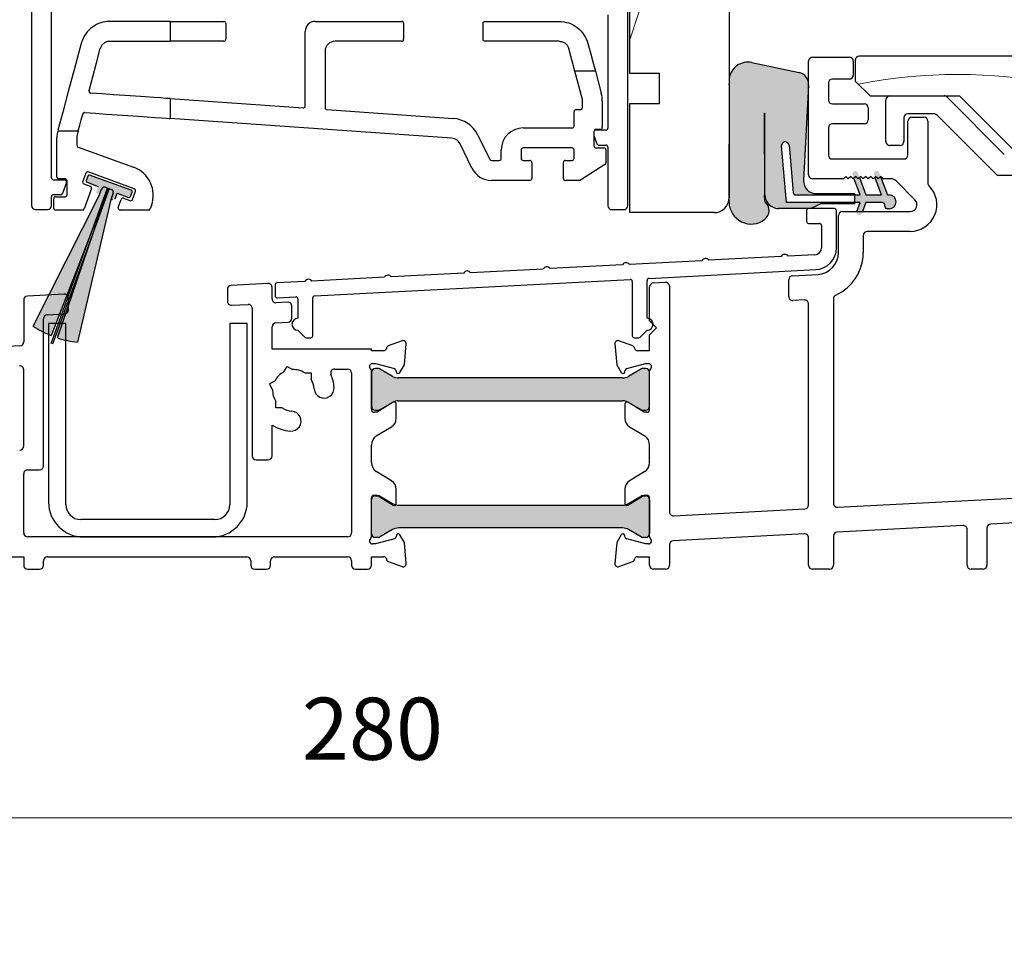
# Model space of a CAD drawing. Units: millimetres. Extents: x -1448 to 2031, y 3578 to 9019.
# Drawn here: x 1111 to 1210, y 5501 to 5593 of the extents above; entities that cross this region are included whole.
import ezdxf

# ---------------------------------------------------------------- set-up
doc = ezdxf.new("R2010")
doc.units = ezdxf.units.MM
doc.header["$LTSCALE"] = 2
doc.header["$PDSIZE"] = -1
for name, color, linetype, lineweight in [('A-Dims', 7, 'Continuous', 18), ('A-Door', 7, 'Continuous', 5), ('A-Hatch', 250, 'Continuous', 5)]:
    doc.layers.add(name, color=color, linetype=linetype, lineweight=lineweight)
doc.styles.add('ARIAL', font='Arial.ttf')
doc.dimstyles.new('Scale0002-2 mm DOT', dxfattribs={"dimscale": 5, "dimtxt": 1.25, "dimasz": 0.75, "dimexe": 5, "dimexo": 100, "dimgap": 1, "dimtad": 1, "dimdec": 0, "dimtxsty": 'ARIAL', "dimblk": 'tick', "dimcen": 2, "dimse1": 1, "dimse2": 1, "dimclrd": 5, "dimclre": 5, "dimclrt": 256, "dimaunit": 1, "dimazin": 0, "dimtfac": 1, "dimtdec": 0, "dimtix": 1, "dimtmove": 2, "dimatfit": 3, "dimldrblk": 'LE_arrow', "dimfxl": 1, "dimlwd": -1, "dimarcsym": 0})

# ---------------------------------------------------------------- blocks, each defined once
blk = doc.blocks.new('tick')
h = blk.add_hatch(color=256)
h.paths.add_polyline_path([(0.818, 0.782), (0.782, 0.818), (0, 0.035), (0, 0), (0.035, 0)])
h.paths.add_polyline_path([(0, -0.035), (0, 0), (-0.035, 0), (-0.818, -0.782), (-0.782, -0.818)])
for p, q in [((0, -3.125), (0, 3.125)), ((-0.818, -0.782), (0.782, 0.818)), ((-0.782, -0.818), (0.818, 0.782)), ((-1.875, 0), (1.875, 0))]:
    blk.add_line(p, q)
for points in [[(0.818, 0.782), (0.782, 0.818)], [(-0.818, -0.782), (-0.782, -0.818)]]:
    blk.add_lwpolyline(points)
blk = doc.blocks.new('*D37')
at = {"layer": 'A-Dims', "color": 5}
blk.add_line((1010.52, 5512.435), (1283.22, 5512.435), dxfattribs=at)
at = {"layer": 'Defpoints', "color": 0}
for p in [(1286.97, 5581.234), (1006.77, 5549.753), (1286.97, 5512.435)]:
    blk.add_point(p, dxfattribs=at)
at = {"layer": 'A-Dims', "color": 5, "xscale": 3.75, "yscale": 3.75, "zscale": 3.75, "rotation": 180}
blk.add_blockref('tick', (1006.77, 5512.435), dxfattribs=at)
at = {"layer": 'A-Dims', "color": 5, "xscale": 3.75, "yscale": 3.75, "zscale": 3.75}
blk.add_blockref('tick', (1286.97, 5512.435), dxfattribs=at)
at = {"layer": 'A-Dims', "insert": (1146.87, 5520.603), "char_height": 6.25, "attachment_point": 5, "style": 'ARIAL'}
blk.add_mtext('280', dxfattribs=at)
blk = doc.blocks.new('LE_arrow')
h = blk.add_hatch(color=256)
h.paths.add_polyline_path([(-0.346, 0), (0, 0), (-1.097, 1.9), (-1.357, 1.75)])
h.paths.add_polyline_path([(-1.357, -1.75), (-1.097, -1.9), (0, 0), (-0.346, 0)])
at = {"color": 0, "flags": 128}
for points in [[(0, 0), (-1.097, 1.9), (-1.357, 1.75), (-0.346, 0), (-1.357, -1.75), (-1.097, -1.9), (0, 0)], [(0, 0), (-2.273, 0)]]:
    blk.add_lwpolyline(points, dxfattribs=at)
at = {"flags": 128}
for points in [[(-1.357, 1.75), (-1.097, 1.9)], [(-1.357, -1.75), (-1.097, -1.9)]]:
    blk.add_lwpolyline(points, dxfattribs=at)
blk = doc.blocks.new('*D39')
at = {"layer": 'A-Door', "color": 5}
blk.add_line((986.841, 5585.377), (986.841, 5572.884), dxfattribs=at)
at = {"layer": 'Defpoints', "color": 0}
for p in [(1208.002, 5589.127), (986.841, 5569.134), (1191.407, 5569.134)]:
    blk.add_point(p, dxfattribs=at)
at = {"layer": 'A-Door', "color": 5, "xscale": 3.75, "yscale": 3.75, "zscale": 3.75}
for p, rotation in [((986.841, 5589.127), 90), ((986.841, 5569.134), 270)]:
    blk.add_blockref('tick', p, dxfattribs=dict(at, rotation=rotation))
at = {"layer": 'A-Door', "insert": (978.673, 5579.131), "char_height": 6.25, "attachment_point": 5, "rotation": 90, "style": 'ARIAL'}
blk.add_mtext('20', dxfattribs=at)
blk = doc.blocks.new('sill-280-100-eu')
at = {"layer": 'A-Hatch'}
h = blk.add_hatch(color=256, dxfattribs=at)
h.dxf.hatch_style = 1
h.paths.add_polyline_path([(-104.21, 29.731, 0.628442), (-100.608, 27.98, 0.467453), (-100.59, 29.722, 0.014882), (-100.656, 30.43), (-100.691, 38.609, -1.000064), (-100.601, 38.609), (-100.601, 30.43, 0.15584), (-100.347, 29.635, 0.242712), (-99.105, 29.059), (-95.997, 29.059), (-94.962, 29.541), (-91.584, 29.541), (-91.584, 29.668), (-98.442, 29.668), (-98.94, 35.361, -0.999507), (-98.181, 35.429), (-97.764, 30.662, 0.38971), (-97.511, 30.43), (-95.445, 30.557, -0.429634), (-96.713, 31.894), (-96.713, 31.894), (-96.21, 41.497, 0.36892), (-97.174, 42.754), (-101.929, 43.764, 0.43201), (-104.208, 42.15), (-104.208, 41.618, 0.031866), (-104.159, 41.379)])
h.paths.add_polyline_path([(-88.536, 29.414), (-88.536, 29.287, 0.286988), (-88.393, 29.059), (-87.905, 29.059, 0.873131), (-88.092, 30.43), (-88.282, 30.43), (-89.044, 32.523), (-89.208, 32.359), (-89.458, 32.609), (-89.613, 32.454), (-88.877, 30.43), (-90.441, 30.43), (-91.161, 32.407), (-91.208, 32.359), (-91.458, 32.609), (-91.708, 32.359), (-91.755, 32.405), (-91.036, 30.43), (-91.584, 30.43), (-91.584, 29.668), (-91.036, 29.668), (-91.258, 29.059), (-90.663, 29.059), (-90.441, 29.668), (-88.79, 29.668, -0.414214)])
h.paths.add_polyline_path([(-91.362, 28.773, 1.001275), (-90.836, 28.583), (-90.663, 29.059), (-91.258, 29.059)])
h.paths.add_polyline_path([(-91.778, 32.469), (-91.755, 32.405), (-91.708, 32.359), (-91.458, 32.609), (-91.208, 32.359), (-91.161, 32.407), (-91.253, 32.66, 1)])
h.paths.add_polyline_path([(-89.618, 32.468), (-89.613, 32.454), (-89.458, 32.609), (-89.208, 32.359), (-89.044, 32.523), (-89.094, 32.66, 1.000497)])
h = blk.add_hatch(color=256, dxfattribs=at)
h.dxf.hatch_style = 1
h.paths.add_polyline_path([(-164.294, 30.739), (-164.452, 30.305, -0.414216), (-164.644, 30.215), (-165.78, 30.629), (-165.989, 30.053, -0.414208), (-166.182, 29.964), (-166.182, 29.964), (-166.276, 29.998, -0.414217), (-166.365, 30.19), (-166.442, 29.978), (-169.791, 15.634, -0.051368), (-171.795, 16.065), (-171.738, 16.232), (-172.027, 16.217), (-167.819, 27.779), (-166.714, 31.034), (-167.96, 27.83), (-166.75, 31.154), (-166.976, 31.236, 0.414215), (-167.361, 31.057), (-167.523, 30.612, -0.414216), (-167.715, 30.522), (-167.715, 30.522), (-167.809, 30.556, -0.414212), (-167.899, 30.748), (-167.899, 30.748), (-167.689, 31.324), (-168.825, 31.737, -0.414213), (-168.915, 31.929), (-168.757, 32.363, -0.414213), (-168.565, 32.453), (-168.565, 32.453), (-164.383, 30.931, -0.414213)])
h.paths.add_polyline_path([(-167.96, 27.83), (-166.75, 31.154), (-166.976, 31.236, 0.414215), (-167.361, 31.057), (-167.6, 30.399), (-174.255, 17.259, 0.051368), (-172.443, 16.301)])
h = blk.add_hatch(color=256, dxfattribs=at)
h.dxf.hatch_style = 1
h.paths.add_polyline_path([(-112.2, 12.55, 0.414214), (-112.6, 12.95), (-112.912, 12.95, 0.131652), (-113.017, 12.922), (-114.335, 12.161, -0.131652), (-114.935, 12), (-137.465, 12, -0.131652), (-138.065, 12.161), (-139.383, 12.922, 0.131652), (-139.488, 12.95), (-139.8, 12.95, 0.414214), (-140.2, 12.55), (-140.2, 9.15, 0.414214), (-139.8, 8.75), (-139.488, 8.75, 0.131652), (-139.383, 8.778), (-138.065, 9.539, -0.131652), (-137.465, 9.7), (-114.935, 9.7, -0.131652), (-114.335, 9.539), (-113.017, 8.778, 0.131652), (-112.912, 8.75), (-112.6, 8.75, 0.414214), (-112.2, 9.15)])
h.paths.add_polyline_path([(-112.2, -0.25, 0.414214), (-112.6, 0.15), (-112.844, 0.15), (-114.4, -0.8, -0.355917), (-114.65, -0.766, -0.059922), (-114.935, -0.8), (-137.465, -0.8, -0.059922), (-137.75, -0.766, -0.355917), (-138, -0.8), (-139.556, 0.15), (-139.8, 0.15, 0.414214), (-140.2, -0.25), (-140.2, -3.65, 0.414214), (-139.8, -4.05), (-139.488, -4.05, 0.131652), (-139.383, -4.022), (-138.065, -3.261, -0.131652), (-137.465, -3.1), (-114.935, -3.1, -0.131652), (-114.335, -3.261), (-113.017, -4.022, 0.131652), (-112.912, -4.05), (-112.6, -4.05, 0.414214), (-112.2, -3.65)])
for p, q in [((-114.4, 29.347), (-114.4, 108.947)), ((-104.2, 108.646), (-104.2, 30.147)), ((-174.4, 98.55), (-174.4, 29.35)), ((-114.2, 42.647), (-114.2, 67.647)), ((-172.4, 32.15), (-172.4, 55.05)), ((-160.463, 47.9), (-166.521, 47.9)), ((-160.463, 47.9), (-155.063, 47.9)), ((-160.463, 47.9), (-160.463, 45.9)), ((-154.863, 47.7), (-154.863, 46.1)), ((-145.863, 47.9), (-137.163, 47.9)), ((-136.963, 47.7), (-136.963, 46.1)), ((-128.963, 46.1), (-128.963, 47.7)), ((-128.763, 47.9), (-121.305, 47.9)), ((-116.4, 48.547), (-116.4, 37.147)), ((-146.863, 39.389), (-146.863, 46.9)), ((-166.521, 45.9), (-160.463, 45.9)), ((-155.063, 45.9), (-160.463, 45.9)), ((-137.163, 45.9), (-143.863, 45.9)), ((-121.305, 45.9), (-128.763, 45.9)), ((-144.863, 44.9), (-144.863, 39.221)), ((-101.921, 43.765), (-97.166, 42.754)), ((-96.2, 32.45), (-96.2, 43.9)), ((-95.8, 44.3), (-92.1, 44.3)), ((-91.7, 43.9), (-91.7, 42.5)), ((-91.5, 44), (-91.5, 41.9)), ((-1.5, 44.4), (-91.1, 44.4)), ((-118.969, 40.046), (-119.734, 42.9)), ((-117.664, 42.9), (-119.734, 42.9)), ((-117.664, 42.9), (-117.065, 40.665)), ((-111.2, 42.647), (-114.2, 42.647)), ((-111.2, 39.647), (-111.2, 42.647)), ((-94.2, 41.7), (-94.2, 40)), ((-92.1, 42.1), (-93.8, 42.1)), ((-91.5, 41.9), (-90, 40.4)), ((-104.202, 29.732), (-104.151, 41.38)), ((-104.151, 41.38), (-104.2, 41.619)), ((-96.202, 41.498), (-96.705, 31.894)), ((-160.463, 40.126), (-147.076, 39.189)), ((-160.463, 40.126), (-160.463, 38.121)), ((-118.963, 39.22), (-118.963, 39.994)), ((-116.963, 39.889), (-116.963, 37.22)), ((-114.2, 39.647), (-111.2, 39.647)), ((-114.2, 28.647), (-114.2, 39.647)), ((-90, 40.4), (-81, 40.4)), ((-88.416, 35.8), (-88.416, 40)), ((-88.016, 40.4), (-82.553, 40.4)), ((-82.27, 40.283), (-76.504, 34.517)), ((-81, 40.4), (-75, 34.4)), ((-144.676, 39.022), (-131.966, 38.133)), ((-119.8, 37.37), (-119.8, 38.82)), ((-119.6, 39.02), (-119.163, 39.02)), ((-93.8, 39.6), (-90.6, 39.6)), ((-90.2, 39.2), (-90.2, 38)), ((-132.106, 36.138), (-160.463, 38.121)), ((-100.683, 38.61), (-100.648, 30.431)), ((-100.593, 30.431), (-100.593, 38.61)), ((-86.616, 38.2), (-86.616, 35.8)), ((-83.581, 38.6), (-86.216, 38.6)), ((-86.2, 34.45), (-86.2, 37.85)), ((-85.8, 38.25), (-84.6, 38.25)), ((-84.2, 37.85), (-84.2, 31.64)), ((-77.333, 32.517), (-83.299, 38.483)), ((-171.771, 36.9), (-169.7, 36.9)), ((-169.7, 36.9), (-169.856, 36.32)), ((-124.934, 37.17), (-120, 37.17)), ((-117.8, 36.82), (-117.8, 35.37)), ((-117.714, 36.947), (-117.759, 36.942)), ((-116.6, 36.947), (-117.714, 36.947)), ((-117.163, 37.02), (-117.6, 37.02)), ((-94.2, 37.2), (-94.2, 34.45)), ((-90.6, 37.6), (-93.8, 37.6)), ((-171.863, 32.25), (-171.863, 36.163)), ((-169.863, 36.269), (-169.863, 35.435)), ((-129.479, 36.455), (-128.288, 34.013)), ((-117.8, 36.402), (-117.498, 35.578)), ((-169.731, 35.247), (-164.133, 33.21)), ((-130.086, 33.136), (-131.277, 35.578)), ((-127.134, 34.1), (-127.134, 34.97)), ((-125.134, 34.97), (-125.134, 34.1)), ((-120, 35.17), (-124.934, 35.17)), ((-119.8, 34.1), (-119.8, 34.97)), ((-117.6, 35.17), (-116.8, 35.17)), ((-117.31, 35.447), (-116.6, 35.447)), ((-116.6, 34.97), (-116.6, 33.673)), ((-116.4, 35.247), (-116.4, 29.347)), ((-98.434, 29.669), (-98.932, 35.362)), ((-98.173, 35.429), (-97.756, 30.663)), ((-87.016, 35.4), (-88.016, 35.4)), ((-128.108, 33.9), (-127.334, 33.9)), ((-124.934, 33.9), (-124.255, 33.9)), ((-124.055, 33.7), (-124.055, 32.1)), ((-120.88, 32.1), (-120.88, 33.7)), ((-120.68, 33.9), (-120, 33.9)), ((-93.8, 34.05), (-86.6, 34.05)), ((-164.065, 31.057), (-168.702, 32.744)), ((-116.693, 33.504), (-119.17, 31.931)), ((-172.2, 31.95), (-171.086, 31.95)), ((-171.024, 32.05), (-171.663, 32.05)), ((-170.824, 30.45), (-170.824, 31.85)), ((-168.958, 32.625), (-169.256, 31.807)), ((-168.753, 32.333), (-168.911, 31.899)), ((-164.38, 30.901), (-168.561, 32.423)), ((-124.255, 31.9), (-128.108, 31.9)), ((-119.277, 31.9), (-120.68, 31.9)), ((-92.704, 32.05), (-95.8, 32.05)), ((-92.454, 32.3), (-92.704, 32.05)), ((-92.204, 32.05), (-92.454, 32.3)), ((-91.954, 32.3), (-92.204, 32.05)), ((-91.704, 32.05), (-91.954, 32.3)), ((-91.454, 32.3), (-91.704, 32.05)), ((-91.028, 30.431), (-91.64, 32.114)), ((-91.204, 32.05), (-91.454, 32.3)), ((-90.954, 32.3), (-91.204, 32.05)), ((-91.071, 32.184), (-90.433, 30.431)), ((-90.704, 32.05), (-90.954, 32.3)), ((-90.454, 32.3), (-90.704, 32.05)), ((-90.204, 32.05), (-90.454, 32.3)), ((-89.954, 32.3), (-90.204, 32.05)), ((-89.704, 32.05), (-89.954, 32.3)), ((-89.454, 32.3), (-89.704, 32.05)), ((-88.869, 30.431), (-89.524, 32.231)), ((-89.204, 32.05), (-89.454, 32.3)), ((-88.954, 32.3), (-89.204, 32.05)), ((-88.704, 32.05), (-88.954, 32.3)), ((-88.954, 32.3), (-88.274, 30.431)), ((-87.894, 32.05), (-88.704, 32.05)), ((-85.499, 29.945), (-87.399, 31.845)), ((-60.608, 32.4), (-77.05, 32.4)), ((-172.446, 15.462), (-166.746, 31.123)), ((-166.71, 31.004), (-172.439, 16.271)), ((-166.605, 31.072), (-172.305, 15.411)), ((-171.791, 16.035), (-166.71, 31.004)), ((-170.899, 31.681), (-171.302, 30.581)), ((-169.136, 31.551), (-168.498, 31.318)), ((-168.378, 31.062), (-169.117, 29.032)), ((-168.822, 31.707), (-167.686, 31.293)), ((-167.597, 30.369), (-167.357, 31.027)), ((-167.519, 30.581), (-167.357, 31.027)), ((-166.973, 31.206), (-166.379, 30.99)), ((-166.746, 31.123), (-166.605, 31.072)), ((-164.243, 29.983), (-163.946, 30.8)), ((-174.251, 17.228), (-167.597, 30.369)), ((-172.4, 29.35), (-172.4, 30.25)), ((-171.49, 30.45), (-172.2, 30.45)), ((-172.174, 29.1), (-172.174, 30.05)), ((-171.974, 30.25), (-171.024, 30.25)), ((-166.439, 29.947), (-169.788, 15.604)), ((-166.199, 30.605), (-166.439, 29.947)), ((-166.199, 30.605), (-166.362, 30.16)), ((-165.986, 30.023), (-165.776, 30.598)), ((-165.776, 30.598), (-164.64, 30.185)), ((-165.688, 29.169), (-165.395, 29.976)), ((-165.138, 30.095), (-164.5, 29.863)), ((-164.448, 30.274), (-164.29, 30.708)), ((-97.503, 30.431), (-91.028, 30.431)), ((-95.437, 30.558), (-91.576, 30.558)), ((-91.576, 30.558), (-91.576, 29.542)), ((-90.433, 30.431), (-88.869, 30.431)), ((-88.274, 30.431), (-88.083, 30.431)), ((-174, 28.95), (-172.8, 28.95)), ((-169.305, 28.9), (-171.974, 28.9)), ((-162.649, 28.9), (-165.501, 28.9)), ((-162.34, 29.364), (-162.461, 29.032)), ((-116, 28.947), (-114.8, 28.947)), ((-96.2, 29.059), (-99.221, 29.059)), ((-91.028, 29.669), (-98.434, 29.669)), ((-96.4, 28.859), (-96.4, 27.759)), ((-93.6, 29.059), (-96.2, 29.059)), ((-94.954, 29.542), (-95.989, 29.059)), ((-91.576, 29.542), (-94.954, 29.542)), ((-93.4, 25.106), (-93.4, 28.859)), ((-92.8, 28.75), (-85.994, 28.75)), ((-91.361, 28.75), (-91.353, 28.774)), ((-91.353, 28.774), (-91.028, 29.669)), ((-90.433, 29.669), (-90.767, 28.75)), ((-88.782, 29.669), (-90.433, 29.669)), ((-88.528, 29.288), (-88.528, 29.415)), ((-88.083, 29.034), (-88.274, 29.034)), ((-105.7, 28.647), (-114.2, 28.647)), ((-93.2, 24.624), (-93.2, 28.35)), ((-96.2, 27.559), (-95.1, 27.559)), ((-94.9, 27.359), (-94.9, 25.106)), ((-90.7, 26.35), (-90.7, 24.624)), ((-85.994, 26.75), (-90.3, 26.75)), ((-106.941, 23.811), (-114.238, 23.428)), ((-98.952, 24.229), (-106.249, 23.847)), ((-95.563, 24.407), (-98.26, 24.266)), ((-122.919, 22.973), (-130.216, 22.591)), ((-114.93, 23.392), (-122.227, 23.01)), ((-112.26, 22.03), (-95.485, 22.909)), ((-138.897, 22.136), (-146.195, 21.753)), ((-145.91, 20.266), (-114.16, 21.93)), ((-130.908, 22.555), (-138.206, 22.172)), ((-112.45, 18.009), (-112.45, 21.83)), ((-98.2, 20.194), (-98.2, 21.896)), ((-97.821, 22.296), (-95.286, 22.427)), ((-154.7, 20.928), (-154.7, 19.726)), ((-150.621, 21.521), (-154.321, 21.328)), ((-150.2, 19.962), (-150.2, 21.122)), ((-149.9, 21.369), (-149.9, 20.268)), ((-146.886, 21.717), (-149.71, 21.569)), ((-113.95, 21.731), (-113.95, 16.259)), ((-112.2, 17.749), (-112.2, 21.169)), ((-111.821, 21.569), (-110.621, 21.631)), ((-110.2, 21.232), (-110.2, -1.479)), ((-175.2, 19.854), (-175.2, 15.63)), ((-171.121, 20.447), (-174.821, 20.253)), ((-170.7, 18.846), (-170.7, 20.048)), ((-149.69, 20.068), (-147.81, 20.167)), ((-147.6, 19.967), (-147.6, 18.009)), ((-146.1, 16.259), (-146.1, 20.067)), ((-96.621, 19.854), (-97.779, 19.794)), ((-93.7, 19.977), (-93.7, -0.614)), ((-154.279, 19.327), (-152.621, 19.414)), ((-152.2, 19.014), (-152.2, 4.15)), ((-148.621, 19.624), (-149.779, 19.563)), ((-148.2, 18.022), (-148.2, 19.224)), ((-96.2, -0.787), (-96.2, 19.455)), ((-173.2, 3.15), (-173.2, 17.956)), ((-172.821, 18.355), (-171.079, 18.447)), ((-172.7, 17.5), (-172.7, -0.5)), ((-170.95, 17.5), (-172.7, 17.5)), ((-170.95, -0.75), (-170.95, 17.5)), ((-154.45, 17.5), (-154.45, -0.75)), ((-152.7, 17.5), (-154.45, 17.5)), ((-152.7, -0.5), (-152.7, 17.5)), ((-150.2, 14.9), (-150.2, 17.158)), ((-149.821, 17.558), (-148.579, 17.623)), ((-112.2, 17.749), (-111.5, 17.049)), ((-111.5, 17.049), (-112.2, 16.349)), ((-147.6, 16.809), (-146.909, 16.118)), ((-146.767, 16.059), (-146.3, 16.059)), ((-113.75, 16.059), (-113.283, 16.059)), ((-113.141, 16.118), (-112.45, 16.809)), ((-112.2, 14.75), (-112.2, 16.349)), ((-175.579, 15.23), (-181.17, 14.937)), ((-140.2, 14.9), (-150.2, 14.9)), ((-140.2, 14.75), (-140.2, 14.9)), ((-137.103, 15.741), (-138.5, 15.233)), ((-136.887, 13.312), (-136.701, 15.433)), ((-115.699, 15.433), (-115.513, 13.312)), ((-113.9, 15.233), (-115.297, 15.741)), ((-138.977, 14.75), (-140.2, 14.75)), ((-112.2, 14.75), (-113.423, 14.75)), ((-149.016, 12.615), (-148.697, 13.166)), ((-148.697, 13.166), (-148.146, 12.848)), ((-143.904, 12.9), (-142.6, 12.9)), ((-140.1, 13.45), (-139.781, 13.45)), ((-139.488, 12.95), (-139.8, 12.95)), ((-139.781, 13.45), (-137.889, 12.943)), ((-138.065, 12.161), (-139.383, 12.922)), ((-137.327, 12.55), (-136.887, 13.312)), ((-115.513, 13.312), (-115.073, 12.55)), ((-114.511, 12.943), (-112.619, 13.45)), ((-113.017, 12.922), (-114.335, 12.161)), ((-112.6, 12.95), (-112.912, 12.95)), ((-112.619, 13.45), (-112.3, 13.45)), ((-175.2, 5.15), (-175.2, 12.826)), ((-146.918, 12.519), (-146.281, 12.519)), ((-146.281, 12.519), (-146.281, 11.882)), ((-142.2, 12.5), (-142.2, -3.6)), ((-140.2, 8.85), (-140.2, 12.703)), ((-140.2, 12.55), (-140.2, 9.15)), ((-137.748, 12.802), (-137.693, 12.598)), ((-114.935, 12), (-137.465, 12)), ((-114.707, 12.598), (-114.652, 12.802)), ((-112.2, 8.85), (-112.2, 12.703)), ((-112.2, 9.15), (-112.2, 12.55)), ((-150.466, 11.397), (-149.915, 11.716)), ((-150.148, 10.846), (-150.466, 11.397)), ((-149.819, 8.981), (-149.819, 9.618)), ((-149.182, 8.981), (-149.819, 8.981)), ((-138, 9.55), (-139.638, 8.55)), ((-139.383, 8.778), (-138.065, 9.539)), ((-137.696, 7.95), (-137.696, 9.379)), ((-137.465, 9.7), (-114.935, 9.7)), ((-114.704, 9.379), (-114.704, 7.95)), ((-112.762, 8.55), (-114.4, 9.55)), ((-114.335, 9.539), (-113.017, 8.778)), ((-139.638, 8.55), (-139.9, 8.55)), ((-139.8, 8.75), (-139.488, 8.75)), ((-112.912, 8.75), (-112.6, 8.75)), ((-112.5, 8.55), (-112.762, 8.55)), ((-150.2, 4.15), (-150.2, 7.259)), ((-139.708, 6.161), (-138.175, 7.096)), ((-114.225, 7.096), (-112.692, 6.161)), ((-140.2, 3.5), (-140.2, 5.25)), ((-140.2, 5.25), (-140.185, 5.25)), ((-112.215, 5.25), (-112.2, 5.25)), ((-112.2, 3.5), (-112.2, 5.25)), ((-151.8, 3.75), (-150.6, 3.75)), ((-140.185, 3.5), (-140.2, 3.5)), ((-112.2, 3.5), (-112.215, 3.5)), ((-175.2, -3.6), (-175.2, 2.35)), ((-174.8, 2.75), (-173.6, 2.75)), ((-138.175, 1.654), (-139.708, 2.589)), ((-112.692, 2.589), (-114.225, 1.654)), ((-139.9, 0.2), (-139.638, 0.2)), ((-139.8, 0.15), (-139.488, 0.15)), ((-139.638, 0.2), (-138, -0.8)), ((-139.383, 0.122), (-138.065, -0.639)), ((-137.696, -0.629), (-137.696, 0.8)), ((-114.704, 0.8), (-114.704, -0.629)), ((-114.4, -0.8), (-112.762, 0.2)), ((-114.335, -0.639), (-113.017, 0.122)), ((-112.912, 0.15), (-112.6, 0.15)), ((-112.762, 0.2), (-112.5, 0.2)), ((-140.2, -3.953), (-140.2, -0.1)), ((-140.2, -3.65), (-140.2, -0.25)), ((-137.465, -0.8), (-114.935, -0.8)), ((-112.2, -3.953), (-112.2, -0.1)), ((-112.2, -0.25), (-112.2, -3.65)), ((-93.279, -1.013), (-74.2, -0.014)), ((-109.779, -1.878), (-96.579, -1.186)), ((-155.95, -2.25), (-169.45, -2.25)), ((-80.668, -2.856), (-93.321, -3.519)), ((-68.668, -2.227), (-77.868, -2.709)), ((-138.065, -3.261), (-139.383, -4.022)), ((-137.693, -3.848), (-137.748, -4.052)), ((-114.935, -3.1), (-137.465, -3.1)), ((-136.887, -4.562), (-137.327, -3.8)), ((-115.073, -3.8), (-115.513, -4.562)), ((-114.652, -4.052), (-114.707, -3.848)), ((-113.017, -4.022), (-114.335, -3.261)), ((-96.621, -3.692), (-109.821, -4.384)), ((-93.7, -3.919), (-93.7, -6.85)), ((-80.247, -6.85), (-80.247, -3.255)), ((-78.247, -3.109), (-78.247, -6.85)), ((-142.6, -4), (-174.8, -4)), ((-169.2, -4), (-156.2, -4)), ((-139.781, -4.7), (-140.1, -4.7)), ((-139.488, -4.05), (-139.8, -4.05)), ((-137.889, -4.193), (-139.781, -4.7)), ((-136.701, -6.683), (-136.887, -4.562)), ((-115.513, -4.562), (-115.699, -6.683)), ((-112.619, -4.7), (-114.511, -4.193)), ((-112.6, -4.05), (-112.912, -4.05)), ((-112.3, -4.7), (-112.619, -4.7)), ((-110.2, -4.783), (-110.2, -6.85)), ((-96.2, -6.85), (-96.2, -4.091)), ((-188.85, -6), (-175.2, -6)), ((-175.2, -6), (-175.2, -6.85)), ((-173.2, -6.85), (-173.2, -6.4)), ((-172.8, -6), (-152.75, -6)), ((-152.35, -6.4), (-152.35, -6.85)), ((-150.35, -6.85), (-150.35, -6.4)), ((-149.95, -6), (-142.6, -6)), ((-142.2, -6.4), (-142.2, -6.85)), ((-140.2, -6.85), (-140.2, -6)), ((-140.2, -6), (-138.977, -6)), ((-138.5, -6.483), (-137.103, -6.991)), ((-115.297, -6.991), (-113.9, -6.483)), ((-113.423, -6), (-112.2, -6)), ((-112.2, -6.85), (-112.2, -6)), ((-174.8, -7.25), (-173.6, -7.25)), ((-151.95, -7.25), (-150.75, -7.25)), ((-141.8, -7.25), (-140.6, -7.25)), ((-110.6, -7.25), (-111.8, -7.25)), ((-94.1, -7.25), (-95.8, -7.25)), ((-78.647, -7.25), (-79.847, -7.25))]:
    blk.add_line(p, q)
at = {"flags": 128}
for points in [[(-169.419, 45.677), (-170.09, 43.172), (-170.71, 40.859), (-171.27, 38.771), (-171.76, 36.94)], [(-118.408, 45.677), (-118.157, 44.742), (-117.909, 43.817), (-117.664, 42.9)], [(-168.619, 40.935), (-168.247, 42.323), (-167.87, 43.733), (-167.487, 45.159)], [(-119.734, 42.9), (-119.935, 43.651), (-120.137, 44.404), (-120.339, 45.159)], [(-160.463, 40.126), (-160.569, 40.133), (-160.886, 40.155), (-161.401, 40.191), (-162.099, 40.24), (-162.953, 40.3), (-163.936, 40.368), (-165.014, 40.444), (-166.15, 40.523), (-167.305, 40.604), (-168.44, 40.683)], [(-169.045, 38.721), (-167.984, 38.647), (-166.883, 38.57), (-165.777, 38.492), (-164.7, 38.417), (-163.687, 38.346), (-162.768, 38.282), (-161.974, 38.226), (-161.329, 38.181), (-160.853, 38.148), (-160.561, 38.128), (-160.463, 38.121)], [(-169.7, 36.9), (-169.553, 37.451), (-169.403, 38.008), (-169.252, 38.573)]]:
    blk.add_lwpolyline(points, dxfattribs=at)
for centre, radius, start, end in [((-155.063, 47.7), 0.2, 0, 90), ((-145.863, 46.9), 1, 90, 180), ((-137.163, 47.7), 0.2, 0, 90), ((-155.063, 46.1), 0.2, 270, 0), ((-143.863, 44.9), 1, 90, 180), ((-137.163, 46.1), 0.2, 270, 0), ((-102.3, 41.884), 1.918, 78.58202, 172.04048), ((-95.8, 43.9), 0.4, 90, 180), ((-92.1, 43.9), 0.4, 0, 90), ((-91.1, 44), 0.4, 90, 180), ((-97.419, 41.561), 1.219, 357, 78), ((-93.8, 41.7), 0.4, 90, 180), ((-92.1, 42.5), 0.4, 270, 0), ((-119.963, 39.889), 3, 0, 15), ((-119.163, 39.994), 0.2, 0, 15), ((-93.8, 40), 0.4, 180, 270), ((-88.016, 40), 0.4, 90, 180), ((-82.553, 40), 0.4, 45, 90), ((-147.063, 39.389), 0.2, 265.9998, 0), ((-144.663, 39.221), 0.2, 180, 265.9998), ((-119.6, 38.82), 0.2, 90, 180), ((-119.163, 39.22), 0.2, 270, 0), ((-100.638, 38.61), 0.0451, 0, 180), ((-90.6, 39.2), 0.4, 0, 90), ((-132.176, 35.14), 3, 25.9998, 85.9998), ((-90.6, 38), 0.4, 270, 0), ((-86.216, 38.2), 0.4, 90, 180), ((-85.8, 37.85), 0.4, 90, 180), ((-84.6, 37.85), 0.4, 0, 90), ((-83.581, 38.2), 0.4, 45, 90), ((-168.863, 36.163), 3, 165.77735, 180), ((-124.934, 34.97), 2.2, 90, 180), ((-120, 37.37), 0.2, 270, 0), ((-117.6, 36.82), 0.2, 90, 180), ((-117.163, 37.22), 0.2, 270, 0), ((-116.6, 37.147), 0.2, 270, 0), ((-93.8, 37.2), 0.4, 90, 180), ((-169.663, 36.269), 0.2, 165, 180), ((-132.176, 35.14), 1, 25.9998, 85.9998), ((-98.552, 35.395), 0.381, 5, 185), ((-88.016, 35.8), 0.4, 180, 270), ((-87.016, 35.8), 0.4, 270, 0), ((-169.663, 35.435), 0.2, 180, 250), ((-124.934, 34.97), 0.2, 90, 180), ((-120, 34.97), 0.2, 0, 90), ((-117.6, 35.37), 0.2, 180, 270), ((-117.31, 35.647), 0.2, 200.1363, 270), ((-116.8, 34.97), 0.2, 0, 90), ((-116.6, 35.247), 0.2, 0, 90), ((-128.108, 34.1), 0.2, 205.9998, 270), ((-127.334, 34.1), 0.2, 270, 0), ((-124.934, 34.1), 0.2, 180, 270), ((-124.255, 33.7), 0.2, 0, 90), ((-120.68, 33.7), 0.2, 90, 180), ((-120, 34.1), 0.2, 270, 0), ((-93.8, 34.45), 0.4, 180, 270), ((-86.6, 34.45), 0.4, 270, 0), ((-168.77, 32.556), 0.2, 70, 160), ((-165.159, 30.39), 3, 340, 70), ((-128.108, 34.1), 2.2, 205.9998, 270), ((-116.8, 33.673), 0.2, 302.41555, 0), ((-172.2, 32.15), 0.2, 180, 270), ((-171.663, 32.25), 0.2, 180, 270), ((-171.086, 31.75), 0.2, 339.8637, 90), ((-171.024, 31.85), 0.2, 0, 90), ((-169.068, 31.738), 0.2, 160, 250), ((-168.771, 31.847), 0.15, 159.99978, 249.99802), ((-168.613, 32.282), 0.15, 69.99909, 160.00236), ((-124.255, 32.1), 0.2, 270, 0), ((-120.68, 32.1), 0.2, 180, 270), ((-119.277, 32.1), 0.2, 270, 302.41555), ((-95.437, 31.828), 1.27, 177, 270), ((-95.8, 32.45), 0.4, 180, 270), ((-87.894, 31.35), 0.7, 45, 90), ((-77.05, 32.8), 0.4, 225, 270), ((-168.566, 31.13), 0.2, 340, 70), ((-167.075, 30.924), 0.3, 70.00038, 159.9984), ((-166.481, 30.708), 0.3, 339.99943, 70.00019), ((-164.431, 30.76), 0.15, 339.99909, 70.00236), ((-164.134, 30.869), 0.2, 340, 70), ((-85.994, 29.45), 2.7, 270, 44.94061), ((-83.8, 31.64), 0.4, 180, 224.94061), ((-172.2, 30.25), 0.2, 90, 180), ((-171.974, 30.05), 0.2, 90, 180), ((-171.49, 30.65), 0.2, 270, 339.8637), ((-171.024, 30.45), 0.2, 270, 0), ((-166.221, 30.108), 0.15, 160.00532, 249.99613), ((-165.207, 29.907), 0.2, 70, 160), ((-164.589, 30.326), 0.15, 249.99808, 340.00167), ((-164.431, 30.051), 0.2, 250, 340), ((-105.7, 30.147), 1.5, 270, 0), ((-101.979, 29.723), 2.222, 179.75, 308.35708), ((-112.509, 28.974), 11.951, 3.59277, 7.00315), ((-99.221, 30.431), 1.372, 180, 215.43098), ((-97.503, 30.685), 0.254, 185, 270), ((-88.083, 29.732), 0.698, 270, 90), ((-85.994, 29.45), 0.7, 270, 45), ((-174, 29.35), 0.4, 180, 270), ((-172.8, 29.35), 0.4, 270, 0), ((-171.974, 29.1), 0.2, 180, 270), ((-169.305, 29.1), 0.2, 270, 340), ((-165.501, 29.1), 0.2, 160, 270), ((-162.649, 29.1), 0.2, 270, 340), ((-116, 29.347), 0.4, 180, 270), ((-114.8, 29.347), 0.4, 270, 0), ((-101.319, 28.859), 1.136, 309.30334, 49.51887), ((-99.159, 30.552), 1.494, 217.82, 267.61098), ((-96.2, 28.859), 0.2, 90, 180), ((-93.6, 28.859), 0.2, 0, 90), ((-92.8, 28.35), 0.4, 90, 180), ((-88.782, 29.415), 0.254, 0, 90), ((-88.274, 29.288), 0.254, 180, 270), ((-96.2, 27.759), 0.2, 180, 270), ((-95.1, 27.359), 0.2, 0, 90), ((-90.3, 26.35), 0.4, 90, 180), ((-95.6, 25.106), 0.7, 273, 0), ((-95.6, 25.106), 2.2, 273, 0), ((-106.585, 23.629), 0.4, 33, 153), ((-98.596, 24.048), 0.4, 33, 153), ((-95.4, 24.624), 2.2, 272.9715, 0), ((-95.4, 24.624), 4.7, 294.31574, 0), ((-122.563, 22.792), 0.4, 33, 153), ((-114.574, 23.21), 0.4, 33, 153), ((-146.53, 21.536), 0.4, 33, 153), ((-138.541, 21.954), 0.4, 33, 153), ((-130.552, 22.373), 0.4, 33, 153), ((-114.15, 21.731), 0.2, 0, 93), ((-112.25, 21.83), 0.2, 93, 180), ((-97.8, 21.896), 0.4, 92.9715, 180), ((-154.3, 20.928), 0.4, 93, 180), ((-150.6, 21.122), 0.4, 0, 93), ((-149.7, 21.369), 0.2, 93, 180), ((-111.8, 21.169), 0.4, 92.9715, 180), ((-110.6, 21.232), 0.4, 0, 92.9715), ((-174.8, 19.854), 0.4, 93, 180), ((-171.1, 20.048), 0.4, 0, 93), ((-149.8, 19.962), 0.4, 180, 273), ((-149.7, 20.268), 0.2, 180, 273), ((-147.8, 19.967), 0.2, 0, 93), ((-145.9, 20.067), 0.2, 93, 180), ((-97.8, 20.194), 0.4, 180, 272.9715), ((-96.6, 19.455), 0.4, 0, 92.9715), ((-93.3, 19.977), 0.4, 114.31574, 180), ((-171.1, 18.846), 0.4, 273, 0), ((-154.3, 19.726), 0.4, 180, 273), ((-152.6, 19.014), 0.4, 0, 93), ((-148.6, 19.224), 0.4, 0, 93), ((-172.8, 17.956), 0.4, 93, 180), ((-148.6, 18.022), 0.4, 273, 0), ((-147.6, 17.409), 0.6, 90, 270), ((-112.45, 17.409), 0.6, 270, 90), ((-168.697, 25.544), 9.999, 236.2611, 248.02417), ((-149.8, 17.158), 0.4, 93, 180), ((-168.697, 25.543), 9.999, 251.97526, 263.73866), ((-146.767, 16.259), 0.2, 225, 270), ((-146.3, 16.259), 0.2, 270, 0), ((-113.75, 16.259), 0.2, 180, 270), ((-113.283, 16.259), 0.2, 270, 315), ((-175.6, 15.63), 0.4, 273, 0), ((-138.977, 15.05), 0.3, 270, 337.59022), ((-138.4, 14.95), 0.3, 109.47122, 182.74523), ((-137, 15.46), 0.3, 355.00004, 110.00005), ((-115.4, 15.46), 0.3, 69.99995, 184.99996), ((-114, 14.95), 0.3, 357.25477, 70.52878), ((-113.423, 15.05), 0.3, 202.40978, 270), ((-175.6, 12.826), 0.4, 0, 93), ((-143.904, 12.5), 0.4, 90, 202.88512), ((-142.6, 12.5), 0.4, 0, 90), ((-140.1, 13.15), 0.3, 90, 228.18969), ((-140.5, 12.703), 0.3, 0, 48.18969), ((-139.8, 12.55), 0.4, 90, 180), ((-139.488, 12.74), 0.21, 60, 90), ((-137.941, 12.75), 0.2, 14.99989, 75.00014), ((-114.459, 12.75), 0.2, 104.99986, 165.00011), ((-112.912, 12.74), 0.21, 90, 120), ((-112.6, 12.55), 0.4, 0, 90), ((-112.3, 13.15), 0.3, 311.81031, 90), ((-111.9, 12.703), 0.3, 131.81031, 180), ((-148.05, 10.75), 2.1, 117.37363, 152.62637), ((-148.05, 10.75), 2.1, 57.37363, 92.62637), ((-148.05, 10.75), 4.1, 4.29387, 22.88512), ((-137.465, 13.2), 1.2, 240, 270), ((-137.5, 12.65), 0.2, 194.99989, 330), ((-114.9, 12.65), 0.2, 210, 345.00011), ((-114.935, 13.2), 1.2, 270, 300), ((-148.05, 10.75), 2.1, 4.29387, 32.62637), ((-144.959, 10.982), 1, 184.29387, 4.29387), ((-148.05, 10.75), 2.1, 177.37363, 212.62637), ((-148.05, 10.75), 2.1, 237.37363, 265.70613), ((-139.8, 9.15), 0.4, 180, 270), ((-137.465, 8.5), 1.2, 90, 120), ((-137.896, 9.379), 0.2, 0, 121.4), ((-114.935, 8.5), 1.2, 60, 90), ((-114.504, 9.379), 0.2, 58.6, 180), ((-112.6, 9.15), 0.4, 270, 0), ((-148.282, 7.659), 1, 265.70613, 85.70613), ((-139.9, 8.85), 0.3, 180, 270), ((-139.488, 8.96), 0.21, 270, 300), ((-138.696, 7.95), 1, 301.40029, 0), ((-113.704, 7.95), 1, 180, 238.59971), ((-112.912, 8.96), 0.21, 240, 270), ((-112.5, 8.85), 0.3, 270, 0), ((-148.05, 10.75), 4.1, 238.3728, 265.70613), ((-139.187, 5.307), 1, 121.4, 183.28317), ((-113.213, 5.307), 1, 356.71683, 58.6), ((-175.6, 5.15), 0.4, 270, 0), ((-151.8, 4.15), 0.4, 180, 270), ((-150.6, 4.15), 0.4, 270, 0), ((-173.6, 3.15), 0.4, 270, 0), ((-139.187, 3.443), 1, 176.71683, 238.6), ((-113.213, 3.443), 1, 301.4, 3.28317), ((-174.8, 2.35), 0.4, 90, 180), ((-138.696, 0.8), 1, 0, 58.59971), ((-113.704, 0.8), 1, 121.40029, 180), ((-139.9, -0.1), 0.3, 90, 180), ((-139.8, -0.25), 0.4, 90, 180), ((-139.488, -0.06), 0.21, 60, 90), ((-112.912, -0.06), 0.21, 90, 120), ((-112.6, -0.25), 0.4, 0, 90), ((-112.5, -0.1), 0.3, 0, 90), ((-169.2, -0.5), 3.5, 180, 270), ((-169.45, -0.75), 1.5, 180, 270), ((-156.2, -0.5), 3.5, 270, 0), ((-155.95, -0.75), 1.5, 270, 0), ((-137.465, 0.4), 1.2, 240, 270), ((-137.896, -0.629), 0.2, 238.6, 0), ((-114.935, 0.4), 1.2, 270, 300), ((-114.504, -0.629), 0.2, 180, 301.4), ((-96.6, -0.787), 0.4, 273, 0), ((-93.3, -0.614), 0.4, 180, 273), ((-109.8, -1.479), 0.4, 180, 273), ((-80.647, -3.255), 0.4, 0, 93), ((-77.847, -3.109), 0.4, 93, 180), ((-174.8, -3.6), 0.4, 180, 270), ((-142.6, -3.6), 0.4, 270, 0), ((-140.5, -3.953), 0.3, 311.81031, 0), ((-139.8, -3.65), 0.4, 180, 270), ((-137.465, -4.3), 1.2, 90, 120), ((-137.5, -3.9), 0.2, 30, 165.00011), ((-114.9, -3.9), 0.2, 14.99989, 150), ((-114.935, -4.3), 1.2, 60, 90), ((-112.6, -3.65), 0.4, 270, 0), ((-111.9, -3.953), 0.3, 180, 228.18969), ((-96.6, -4.091), 0.4, 0, 93), ((-93.3, -3.919), 0.4, 93, 180), ((-140.1, -4.4), 0.3, 131.81031, 270), ((-139.488, -3.84), 0.21, 270, 300), ((-137.941, -4), 0.2, 284.99986, 345.00011), ((-114.459, -4), 0.2, 194.99989, 255.00014), ((-112.912, -3.84), 0.21, 240, 270), ((-112.3, -4.4), 0.3, 270, 48.18969), ((-109.8, -4.783), 0.4, 93, 180), ((-174.8, -6.85), 0.4, 180, 270), ((-173.6, -6.85), 0.4, 270, 0), ((-172.8, -6.4), 0.4, 90, 180), ((-152.75, -6.4), 0.4, 0, 90), ((-151.95, -6.85), 0.4, 180, 270), ((-150.75, -6.85), 0.4, 270, 0), ((-149.95, -6.4), 0.4, 90, 180), ((-142.6, -6.4), 0.4, 0, 90), ((-141.8, -6.85), 0.4, 180, 270), ((-140.6, -6.85), 0.4, 270, 0), ((-138.977, -6.3), 0.3, 22.40978, 90), ((-138.4, -6.2), 0.3, 177.25477, 250.52878), ((-137, -6.71), 0.3, 249.99995, 4.99996), ((-115.4, -6.71), 0.3, 175.00004, 290.00005), ((-114, -6.2), 0.3, 289.47122, 2.74523), ((-113.423, -6.3), 0.3, 90, 157.59022), ((-111.8, -6.85), 0.4, 180, 270), ((-110.6, -6.85), 0.4, 270, 0), ((-95.8, -6.85), 0.4, 180, 270), ((-94.1, -6.85), 0.4, 270, 0), ((-79.847, -6.85), 0.4, 180, 270), ((-78.647, -6.85), 0.4, 270, 0)]:
    blk.add_arc(centre, radius, start, end)
for points, knots in [([(-166.521, 47.9), (-166.837, 47.871), (-167.468, 47.813), (-168.316, 47.358), (-169.039, 46.665), (-169.288, 46.018), (-169.419, 45.677)], [0, 0, 0, 0, 0.237299, 0.474143, 0.723069, 1, 1, 1, 1]), ([(-128.963, 47.7), (-128.961, 47.716), (-128.959, 47.748), (-128.94, 47.797), (-128.903, 47.849), (-128.841, 47.891), (-128.789, 47.897), (-128.763, 47.9)], [0, 0, 0, 0, 0.110841, 0.22078, 0.397373, 0.690634, 1, 1, 1, 1]), ([(-121.305, 47.9), (-120.978, 47.869), (-120.322, 47.807), (-119.448, 47.317), (-118.753, 46.604), (-118.522, 45.983), (-118.408, 45.677)], [0, 0, 0, 0, 0.248552, 0.496855, 0.751757, 1, 1, 1, 1]), ([(-166.521, 45.9), (-166.633, 45.89), (-166.856, 45.868), (-167.152, 45.698), (-167.378, 45.457), (-167.452, 45.255), (-167.487, 45.159)], [0, 0, 0, 0, 0.255047, 0.510042, 0.766539, 1, 1, 1, 1]), ([(-128.763, 45.9), (-128.799, 45.906), (-128.854, 45.914), (-128.914, 45.966), (-128.944, 46.012), (-128.96, 46.058), (-128.962, 46.087), (-128.963, 46.1)], [0, 0, 0, 0, 0.429572, 0.634866, 0.798194, 0.906107, 1, 1, 1, 1]), ([(-121.305, 45.9), (-121.193, 45.889), (-120.969, 45.867), (-120.672, 45.696), (-120.447, 45.454), (-120.374, 45.254), (-120.339, 45.159)], [0, 0, 0, 0, 0.256552, 0.513075, 0.770326, 1, 1, 1, 1]), ([(-168.619, 40.935), (-168.623, 40.913), (-168.63, 40.871), (-168.615, 40.807), (-168.581, 40.751), (-168.531, 40.708), (-168.48, 40.688), (-168.449, 40.684), (-168.44, 40.683)], [0, 0, 0, 0, 0.179488, 0.358967, 0.539292, 0.725853, 0.920744, 1, 1, 1, 1]), ([(-169.045, 38.721), (-169.069, 38.72), (-169.118, 38.718), (-169.183, 38.683), (-169.231, 38.633), (-169.246, 38.591), (-169.252, 38.573)], [0, 0, 0, 0, 0.269576, 0.539186, 0.8016, 1, 1, 1, 1])]:
    blk.add_open_spline(points, degree=3, knots=knots)
at = {"layer": 'A-Hatch'}
for centre, radius, start, end in [((-233.37, 87.412), 126.146, 340.89997, 16.64505), ((-81.106, -10.854), 53.41, 57.91852, 100.88783)]:
    blk.add_arc(centre, radius, start, end, dxfattribs=at)

msp = doc.modelspace()

# ---------------------------------------------------------------- block references
msp.add_blockref('sill-280-100-eu', (1286.97, 5544.727))

# ---------------------------------------------------------------- dimensions: what is measured, and where the dimension line sits
at = {"layer": 'A-Dims'}
dim = msp.add_linear_dim(base=(1286.97, 5512.435), p1=(1006.77, 5549.753), p2=(1286.97, 5581.234), dimstyle='Scale0002-2 mm DOT', override={"dimtfillclr": 3}, dxfattribs=at)
dim.commit()
dim.dimension.update_dxf_attribs({"geometry": '*D37', "text_midpoint": (1146.87, 5520.603)})
at = {"layer": 'A-Door'}
dim = msp.add_linear_dim(base=(986.841, 5569.134), p1=(1208.002, 5589.127), p2=(1191.407, 5569.134), angle=90, dimstyle='Scale0002-2 mm DOT', override={"dimfxl": 5}, dxfattribs=at)
dim.commit()
dim.dimension.update_dxf_attribs({"geometry": '*D39', "text_midpoint": (978.673, 5579.131)})

doc.saveas('drawing.dxf')
